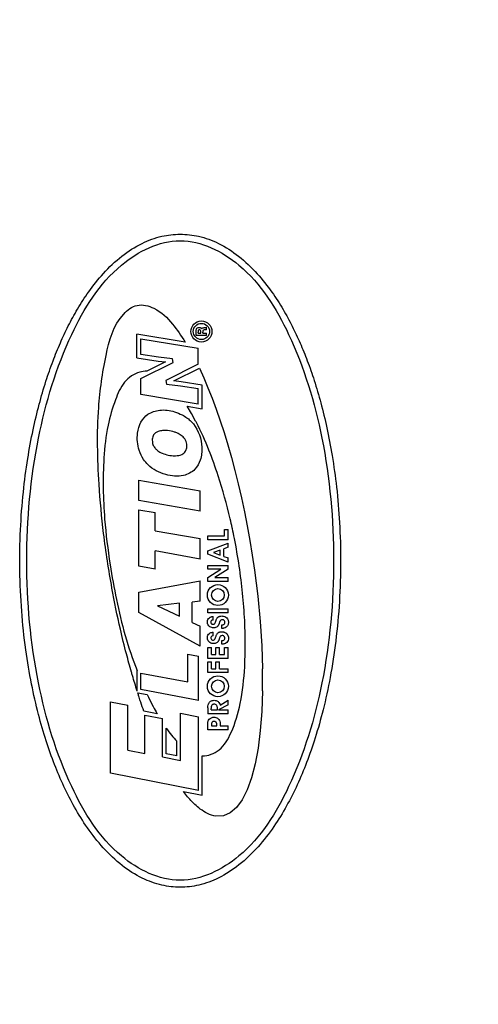
# Model space of a CAD drawing. Extents: x -0.4 to 12.5, y -0.4 to 9.5.
# Drawn here: x 5.6 to 6, y 6.6 to 7.3 of the extents above; entities that cross this region are included whole.
import ezdxf

# ---------------------------------------------------------------- set-up
doc = ezdxf.new("R2010")
doc.units = 0
doc.header["$LTSCALE"] = 0.64311
doc.header["$MEASUREMENT"] = 0
doc.layers.get('0').update_dxf_attribs({"linetype": 'CONTINUOUS'})
doc.styles.get("Standard").update_dxf_attribs({"font": 'txt', "width": 0.8})
doc.dimstyles.new('DIMSTYLE_1', dxfattribs={"dimtxt": 0.15625, "dimasz": 0.1875, "dimexe": 0.18, "dimexo": 0.0625, "dimgap": 0.09, "dimtad": 0, "dimtih": 1, "dimtoh": 1, "dimdec": 0, "dimlfac": 100, "dimzin": 4, "dimdsep": 46, "dimtxsty": 'STANDARD', "dimcen": 0.09, "dimadec": 0, "dimazin": 0, "dimtfac": 1, "dimtdec": 0, "dimtofl": 0, "dimtmove": 0, "dimatfit": 3, "dimfxl": 1, "dimtolj": 1, "dimtzin": 4, "dimarcsym": 0})

# ---------------------------------------------------------------- blocks, each defined once
blk = doc.blocks.new('*D11')
at = {"color": 2, "linetype": 'Continuous'}
for p, q in [((5.8678, 8.68312), (7.51109, 8.68312)), ((7.38609, 8.68312), (7.38609, 6.84073)), ((7.38609, 4.61208), (7.38609, 6.52823)), ((6.54185, 4.61208), (7.51109, 4.61208))]:
    blk.add_line(p, q, dxfattribs=at)
for points in [[(7.41734, 8.49562), (7.38609, 8.68312), (7.35484, 8.49562), (7.41734, 8.49562)], [(7.35484, 4.79958), (7.38609, 4.61208), (7.41734, 4.79958), (7.35484, 4.79958)]]:
    blk.add_lwpolyline(points, dxfattribs=at)

msp = doc.modelspace()

# ---------------------------------------------------------------- linework, layer by layer
at = {"color": 7, "linetype": 'Continuous'}
for p, q in [((5.71055, 7.06403), (5.71055, 7.08232)), ((5.74832, 7.07624), (5.71055, 7.08232)), ((5.75675, 7.08142), (5.75675, 7.08428)), ((5.75839, 7.08333), (5.75839, 7.08411)), ((5.75839, 7.08333), (5.76043, 7.08333)), ((5.76043, 7.08333), (5.76043, 7.08417)), ((5.76207, 7.08333), (5.76207, 7.08403)), ((5.76207, 7.08333), (5.76505, 7.08333)), ((5.76505, 7.08596), (5.76505, 7.08791)), ((5.76505, 7.08142), (5.76505, 7.08333)), ((5.71365, 7.06666), (5.71365, 7.07868)), ((5.71365, 7.07868), (5.75853, 7.07147)), ((5.76505, 7.08142), (5.75675, 7.08142)), ((5.75853, 7.05885), (5.75853, 7.07147)), ((5.71055, 7.06403), (5.72714, 7.06133)), ((5.72748, 7.06441), (5.71365, 7.06666)), ((5.71365, 7.04775), (5.73891, 7.06032)), ((5.73279, 7.06073), (5.71822, 7.05348)), ((5.72714, 7.06133), (5.73279, 7.06073)), ((5.73839, 7.06325), (5.72748, 7.06441)), ((5.73891, 7.06032), (5.73839, 7.06325)), ((5.75853, 7.05885), (5.73321, 7.04625)), ((5.73932, 7.04583), (5.75933, 7.05579)), ((5.75933, 7.05579), (5.76273, 7.04838)), ((5.71365, 7.03519), (5.71365, 7.04775)), ((5.73321, 7.04625), (5.73373, 7.04332)), ((5.745, 7.04521), (5.73932, 7.04583)), ((5.76163, 7.04249), (5.745, 7.04521)), ((5.76273, 7.04838), (5.76606, 7.04056)), ((5.73373, 7.04332), (5.74464, 7.04214)), ((5.74464, 7.04214), (5.75853, 7.03986)), ((5.75853, 7.02777), (5.75853, 7.03986)), ((5.76163, 7.02411), (5.76163, 7.04249)), ((5.76606, 7.04056), (5.76933, 7.03235)), ((5.75853, 7.02777), (5.71365, 7.03519)), ((5.76933, 7.03235), (5.77253, 7.02375)), ((5.75312, 7.0205), (5.74977, 7.02608)), ((5.74977, 7.02608), (5.76163, 7.02411)), ((5.77253, 7.02375), (5.77566, 7.0148)), ((5.75296, 7.01412), (5.75469, 7.01221)), ((5.75641, 7.01448), (5.75312, 7.0205)), ((5.77566, 7.0148), (5.77869, 7.0055)), ((5.73454, 7.00702), (5.73331, 7.00713)), ((5.77869, 7.0055), (5.78163, 6.99588)), ((5.78163, 6.99588), (5.78447, 6.98596)), ((5.78447, 6.98596), (5.78719, 6.97576)), ((5.78719, 6.97576), (5.7898, 6.96529)), ((5.7121, 6.9524), (5.7121, 6.96823)), ((5.7121, 6.96823), (5.76008, 6.95996)), ((5.76008, 6.94405), (5.76008, 6.95996)), ((5.7898, 6.96529), (5.79228, 6.95457)), ((5.76008, 6.94405), (5.7121, 6.9524)), ((5.79228, 6.95457), (5.79462, 6.94363)), ((5.7121, 6.90096), (5.7121, 6.94522)), ((5.7121, 6.94522), (5.72465, 6.94303)), ((5.79462, 6.94363), (5.79683, 6.93248)), ((5.72465, 6.92879), (5.72465, 6.94303)), ((5.72465, 6.92879), (5.76008, 6.92255)), ((5.77898, 6.92481), (5.77898, 6.92974)), ((5.77898, 6.92974), (5.78176, 6.92974)), ((5.78176, 6.92173), (5.78176, 6.92974)), ((5.79683, 6.93248), (5.79888, 6.92114)), ((5.76008, 6.90664), (5.76008, 6.92255)), ((5.76594, 6.92173), (5.76594, 6.92481)), ((5.76594, 6.92481), (5.77898, 6.92481)), ((5.78176, 6.92173), (5.76594, 6.92173)), ((5.79888, 6.92114), (5.80077, 6.90963)), ((5.72465, 6.8987), (5.72465, 6.91294)), ((5.76008, 6.90664), (5.72465, 6.91294)), ((5.76594, 6.91308), (5.78176, 6.91915)), ((5.76594, 6.91041), (5.76594, 6.91308)), ((5.77551, 6.91355), (5.77041, 6.91168)), ((5.77551, 6.90976), (5.77551, 6.91355)), ((5.78176, 6.91581), (5.77844, 6.91457)), ((5.77844, 6.90869), (5.77844, 6.91457)), ((5.78176, 6.91581), (5.78176, 6.91915)), ((5.78176, 6.90427), (5.76594, 6.91041)), ((5.77041, 6.91168), (5.77551, 6.90976)), ((5.77844, 6.90869), (5.78176, 6.90746)), ((5.78176, 6.90427), (5.78176, 6.90746)), ((5.80077, 6.90963), (5.8025, 6.89796)), ((5.72465, 6.8987), (5.7121, 6.90096)), ((5.76594, 6.89867), (5.76594, 6.90169)), ((5.76594, 6.90169), (5.78176, 6.90169)), ((5.76594, 6.89211), (5.77604, 6.89867)), ((5.77604, 6.89867), (5.76594, 6.89867)), ((5.78176, 6.89882), (5.77135, 6.89221)), ((5.78176, 6.89882), (5.78176, 6.90169)), ((5.8025, 6.89796), (5.80506, 6.87757)), ((5.76594, 6.88918), (5.76594, 6.89211)), ((5.77135, 6.89221), (5.78176, 6.89221)), ((5.78176, 6.88918), (5.78176, 6.89221)), ((5.7121, 6.88084), (5.76008, 6.88953)), ((5.76008, 6.87369), (5.76008, 6.88953)), ((5.78176, 6.88918), (5.76594, 6.88918)), ((5.7121, 6.86474), (5.7121, 6.88084)), ((5.80506, 6.87757), (5.80696, 6.85784)), ((5.7437, 6.87201), (5.72651, 6.87003)), ((5.72651, 6.87003), (5.7437, 6.86198)), ((5.7437, 6.86198), (5.7437, 6.87201)), ((5.76008, 6.87369), (5.75372, 6.87295)), ((5.75372, 6.85712), (5.75372, 6.87295)), ((5.76594, 6.86467), (5.76594, 6.86775)), ((5.76594, 6.86775), (5.78176, 6.86775)), ((5.78176, 6.86467), (5.78176, 6.86775)), ((5.76008, 6.83857), (5.7121, 6.86474)), ((5.78176, 6.86467), (5.76594, 6.86467)), ((5.7702, 6.85892), (5.7702, 6.8617)), ((5.75372, 6.85712), (5.76008, 6.85414)), ((5.76008, 6.83857), (5.76008, 6.85414)), ((5.77684, 6.85234), (5.77684, 6.85515)), ((5.80696, 6.85784), (5.80821, 6.83887)), ((5.7702, 6.84659), (5.7702, 6.84937)), ((5.76594, 6.82892), (5.76594, 6.83743)), ((5.76594, 6.83743), (5.76872, 6.83743)), ((5.76872, 6.832), (5.76872, 6.83743)), ((5.77234, 6.832), (5.77234, 6.83743)), ((5.77234, 6.83743), (5.77506, 6.83743)), ((5.77506, 6.832), (5.77506, 6.83743)), ((5.77684, 6.84), (5.77684, 6.84282)), ((5.77898, 6.832), (5.77898, 6.83743)), ((5.77898, 6.83743), (5.78176, 6.83743)), ((5.78176, 6.82892), (5.78176, 6.83743)), ((5.80821, 6.83887), (5.80882, 6.82075)), ((5.7503, 6.8105), (5.7503, 6.83232)), ((5.7503, 6.83232), (5.75862, 6.83078)), ((5.75862, 6.796), (5.75862, 6.83078)), ((5.78176, 6.82892), (5.76594, 6.82892)), ((5.76872, 6.832), (5.77234, 6.832)), ((5.77506, 6.832), (5.77898, 6.832)), ((5.76594, 6.81783), (5.76594, 6.82634)), ((5.76594, 6.82634), (5.76872, 6.82634)), ((5.76872, 6.82089), (5.76872, 6.82634)), ((5.76872, 6.82089), (5.77234, 6.82089)), ((5.77234, 6.82089), (5.77234, 6.82634)), ((5.77234, 6.82634), (5.77506, 6.82634)), ((5.77506, 6.82089), (5.77506, 6.82634)), ((5.77506, 6.82089), (5.78176, 6.82089)), ((5.78176, 6.81783), (5.78176, 6.82089)), ((5.80882, 6.8036), (5.80882, 6.82075)), ((5.71064, 6.80343), (5.71064, 6.81947)), ((5.71356, 6.80453), (5.71356, 6.8174)), ((5.71356, 6.8174), (5.7503, 6.8105)), ((5.78176, 6.81783), (5.76594, 6.81783)), ((5.71109, 6.80204), (5.71858, 6.80062)), ((5.71139, 6.80111), (5.71109, 6.80204)), ((5.75862, 6.796), (5.71356, 6.80453)), ((5.80882, 6.8036), (5.80821, 6.78749)), ((5.68974, 6.73912), (5.68974, 6.79508)), ((5.68974, 6.79508), (5.70348, 6.79246)), ((5.70348, 6.75717), (5.70348, 6.79246)), ((5.76594, 6.79037), (5.76594, 6.78552)), ((5.76852, 6.78863), (5.76852, 6.78978)), ((5.78176, 6.7927), (5.77442, 6.78863)), ((5.77563, 6.79243), (5.78176, 6.7964)), ((5.78176, 6.7927), (5.78176, 6.7964)), ((5.72632, 6.78563), (5.716, 6.78761)), ((5.71664, 6.75462), (5.71664, 6.78452)), ((5.71664, 6.78452), (5.73047, 6.78187)), ((5.73047, 6.75193), (5.73047, 6.78187)), ((5.74469, 6.74917), (5.74469, 6.78602)), ((5.74469, 6.78602), (5.75862, 6.78337)), ((5.75862, 6.72557), (5.75862, 6.78337)), ((5.78176, 6.78552), (5.76594, 6.78552)), ((5.76852, 6.78863), (5.77364, 6.78863)), ((5.77364, 6.78863), (5.77364, 6.78929)), ((5.77442, 6.78863), (5.78176, 6.78863)), ((5.78176, 6.78552), (5.78176, 6.78863)), ((5.80821, 6.78749), (5.80702, 6.77254)), ((5.73339, 6.75433), (5.73339, 6.77449)), ((5.76594, 6.77316), (5.76594, 6.77709)), ((5.76872, 6.77627), (5.77302, 6.77627)), ((5.77569, 6.77627), (5.78176, 6.77627)), ((5.78176, 6.77316), (5.78176, 6.77627)), ((5.78176, 6.77316), (5.76594, 6.77316)), ((5.80702, 6.77254), (5.80525, 6.75882)), ((5.74177, 6.7527), (5.74177, 6.76421)), ((5.80525, 6.75882), (5.80293, 6.74645)), ((5.70348, 6.75717), (5.71664, 6.75462)), ((5.73047, 6.75193), (5.74469, 6.74917)), ((5.74177, 6.7527), (5.73339, 6.75433)), ((5.76154, 6.72203), (5.76154, 6.75278)), ((5.80293, 6.74645), (5.80006, 6.73552)), ((5.75862, 6.72557), (5.68974, 6.73912)), ((5.80006, 6.73552), (5.79667, 6.72613)), ((5.74698, 6.72489), (5.76154, 6.72203)), ((5.74859, 6.7228), (5.74698, 6.72489)), ((5.75019, 6.72082), (5.74859, 6.7228)), ((5.7518, 6.71895), (5.75019, 6.72082)), ((5.79667, 6.72613), (5.79277, 6.71837)), ((5.79277, 6.71837), (5.78837, 6.71233)), ((5.77814, 6.70584), (5.77233, 6.70557)), ((5.78348, 6.70812), (5.77814, 6.70584)), ((5.78837, 6.71233), (5.78348, 6.70812))]:
    msp.add_line(p, q, dxfattribs=at)
for centre, radius in [((5.76097, 7.08453), 0.00826), ((5.76097, 7.08453), 0.00635), ((5.77384, 6.87848), 0.0082), ((5.77384, 6.87848), 0.005), ((5.77384, 6.80713), 0.0082), ((5.77384, 6.80713), 0.005)]:
    msp.add_circle(centre, radius, dxfattribs=at)
for points, knots in [([(5.74435, 6.65001), (5.73956, 6.65002), (5.72929, 6.6512), (5.71375, 6.65685), (5.69815, 6.66686), (5.68386, 6.68046), (5.67166, 6.69605), (5.6616, 6.71225), (5.65316, 6.72878), (5.64577, 6.74614), (5.63911, 6.76497), (5.63304, 6.78596), (5.62764, 6.80974), (5.62314, 6.83668), (5.61999, 6.8664), (5.6186, 6.89771), (5.61909, 6.92878), (5.62126, 6.9579), (5.62469, 6.98402), (5.62894, 7.00693), (5.63376, 7.02713), (5.63899, 7.04507), (5.64454, 7.06106), (5.65038, 7.07546), (5.65672, 7.08899), (5.66402, 7.10238), (5.67296, 7.11627), (5.68426, 7.1305), (5.69805, 7.14364), (5.71355, 7.15365), (5.72919, 7.15938), (5.73953, 7.16058), (5.74435, 7.16058)], [0, 0, 0, 0, 0.0143768, 0.0307206, 0.0491675, 0.0695803, 0.0896161, 0.1083922, 0.1266987, 0.1452694, 0.1649435, 0.1865655, 0.2108091, 0.2380605, 0.2684337, 0.3004326, 0.3320051, 0.3616092, 0.3879879, 0.4109908, 0.4314879, 0.4502751, 0.4670202, 0.4822443, 0.4968681, 0.5118166, 0.5279769, 0.5463508, 0.5662282, 0.5848452, 0.6013067, 0.6157657, 0.6157657, 0.6157657, 0.6157657]), ([(5.74435, 7.16058), (5.74919, 7.16058), (5.75956, 7.15937), (5.77524, 7.15362), (5.79078, 7.14355), (5.80459, 7.13035), (5.81591, 7.11605), (5.82483, 7.10214), (5.83208, 7.08879), (5.83835, 7.07539), (5.84408, 7.06126), (5.84952, 7.04567), (5.85465, 7.02822), (5.85939, 7.00863), (5.86358, 6.98663), (5.867, 6.96186), (5.86931, 6.93431), (5.87015, 6.90449), (5.8692, 6.87356), (5.86642, 6.8432), (5.86209, 6.81493), (5.85662, 6.78967), (5.85041, 6.76748), (5.84362, 6.74791), (5.83618, 6.73015), (5.82774, 6.71337), (5.8177, 6.69699), (5.80552, 6.6812), (5.79118, 6.66734), (5.77542, 6.65706), (5.75965, 6.65124), (5.74922, 6.65002), (5.74435, 6.65001)], [0, 0, 0, 0, 0.0145033, 0.0310122, 0.0496749, 0.0696339, 0.0880734, 0.1042556, 0.1191483, 0.133633, 0.1485881, 0.1648858, 0.1831334, 0.2031414, 0.2253426, 0.2502933, 0.2781123, 0.3082271, 0.3397639, 0.3708636, 0.399637, 0.4255066, 0.4483677, 0.4687182, 0.4876017, 0.5061022, 0.5250275, 0.5451458, 0.5657832, 0.5845713, 0.6011776, 0.6157617, 0.6157617, 0.6157617, 0.6157617]), ([(5.74435, 6.65544), (5.72778, 6.65544), (5.68969, 6.67461), (5.65387, 6.73311), (5.6297, 6.81277), (5.62152, 6.90544), (5.6297, 6.99812), (5.65387, 7.07778), (5.68969, 7.13628), (5.72778, 7.15544), (5.74435, 7.15544)], [0, 0, 0, 0, 0.0497089, 0.116436, 0.2016112, 0.2977172, 0.3938231, 0.4789983, 0.5457255, 0.5954344, 0.5954344, 0.5954344, 0.5954344]), ([(5.74435, 7.15544), (5.76092, 7.15544), (5.79902, 7.13628), (5.83484, 7.07778), (5.859, 6.99812), (5.86719, 6.90544), (5.859, 6.81277), (5.83484, 6.73311), (5.79902, 6.67461), (5.76092, 6.65544), (5.74435, 6.65544)], [0, 0, 0, 0, 0.0497089, 0.1164361, 0.2016113, 0.2977172, 0.3938232, 0.4789984, 0.5457255, 0.5954344, 0.5954344, 0.5954344, 0.5954344]), ([(5.70626, 6.8182), (5.7049, 6.82294), (5.70181, 6.83408), (5.69636, 6.85592), (5.69012, 6.88725), (5.68413, 6.92505), (5.67999, 6.97209), (5.67876, 7.01902), (5.68515, 7.06359), (5.69302, 7.09343), (5.71044, 7.10702), (5.72644, 7.10295), (5.73855, 7.09123), (5.74504, 7.08099), (5.74832, 7.07624)], [0, 0, 0, 0, 0.0147839, 0.034677, 0.067514, 0.1106053, 0.1493765, 0.2092846, 0.2503456, 0.2855486, 0.298094, 0.311456, 0.3304802, 0.3477831, 0.3477831, 0.3477831, 0.3477831]), ([(5.75675, 7.08428), (5.75678, 7.08477), (5.75678, 7.08531), (5.75689, 7.08583), (5.7569, 7.08588)], [0, 0, 0, 0, 0.001462565, 0.001600143, 0.001600143, 0.001600143, 0.001600143]), ([(5.7569, 7.08588), (5.75695, 7.08611), (5.75714, 7.08668), (5.75784, 7.08746), (5.75891, 7.08773), (5.75989, 7.08768), (5.76051, 7.08737), (5.76078, 7.08715), (5.76085, 7.08709)], [0, 0, 0, 0, 0.000718098, 0.001795691, 0.002962564, 0.00391966, 0.004692688, 0.004966656, 0.004966656, 0.004966656, 0.004966656]), ([(5.7584, 7.08482), (5.75839, 7.08479), (5.75837, 7.08456), (5.75838, 7.08432), (5.75839, 7.08411)], [0, 0, 0, 0, 0.0000919486, 0.0007069486, 0.0007069486, 0.0007069486, 0.0007069486]), ([(5.75971, 7.0858), (5.75955, 7.08584), (5.75916, 7.08585), (5.75855, 7.08554), (5.75842, 7.08506), (5.7584, 7.08482)], [0, 0, 0, 0, 0.000487249, 0.001147604, 0.001864104, 0.001864104, 0.001864104, 0.001864104]), ([(5.76043, 7.08417), (5.76046, 7.08441), (5.7604, 7.08492), (5.76019, 7.0856), (5.75981, 7.08577), (5.75971, 7.0858)], [0, 0, 0, 0, 0.000710164, 0.001587813, 0.001897743, 0.001897743, 0.001897743, 0.001897743]), ([(5.76123, 7.08663), (5.76144, 7.08693), (5.76204, 7.08741), (5.76277, 7.08756), (5.76313, 7.08758)], [0, 0, 0, 0, 0.001094972, 0.002183803, 0.002183803, 0.002183803, 0.002183803]), ([(5.76505, 7.08596), (5.7648, 7.08587), (5.76423, 7.08581), (5.76342, 7.08585), (5.76259, 7.08572), (5.76224, 7.08522), (5.76216, 7.08495), (5.76215, 7.0849)], [0, 0, 0, 0, 0.000818054, 0.001652151, 0.002474939, 0.003196217, 0.003324571, 0.003324571, 0.003324571, 0.003324571]), ([(5.76313, 7.08758), (5.76343, 7.0876), (5.76388, 7.08758), (5.76432, 7.08762), (5.76446, 7.08765)], [0, 0, 0, 0, 0.000912629, 0.001335544, 0.001335544, 0.001335544, 0.001335544]), ([(5.71269, 7.05274), (5.7081, 7.05157), (5.69941, 7.04526), (5.69276, 7.02955), (5.68685, 7.00974), (5.68354, 6.97833), (5.68418, 6.94176), (5.68891, 6.90488), (5.69591, 6.86502), (5.70354, 6.83737), (5.71064, 6.81947)], [0, 0, 0, 0, 0.0142132, 0.0296558, 0.0504881, 0.0761861, 0.123944, 0.1599267, 0.1876229, 0.2454001, 0.2454001, 0.2454001, 0.2454001]), ([(5.71576, 6.98449), (5.71428, 6.98669), (5.71111, 6.9932), (5.71022, 7.00365), (5.71287, 7.01378), (5.71914, 7.02078), (5.72894, 7.02388), (5.73838, 7.02257), (5.74534, 7.01976), (5.74843, 7.01784), (5.7496, 7.01699)], [0, 0, 0, 0, 0.00793841, 0.0214167, 0.03051373, 0.03865626, 0.04846071, 0.06003174, 0.06654138, 0.0708932, 0.0708932, 0.0708932, 0.0708932]), ([(5.78504, 6.93099), (5.78452, 6.93335), (5.7814, 6.94707), (5.77572, 6.96751), (5.76679, 6.99259), (5.76078, 7.00634), (5.75707, 7.01328)], [0, 0, 0, 0, 0.0072608, 0.04221087, 0.06353176, 0.08712114, 0.08712114, 0.08712114, 0.08712114]), ([(5.75469, 7.01221), (5.75859, 7.00707), (5.76234, 6.99713), (5.76073, 6.98446), (5.7561, 6.97573), (5.74583, 6.97054), (5.73216, 6.97187), (5.72131, 6.97747), (5.71677, 6.98298), (5.71576, 6.98449)], [0, 0, 0, 0, 0.01935367, 0.02947015, 0.03776544, 0.04793753, 0.06181057, 0.07760029, 0.08305495, 0.08305495, 0.08305495, 0.08305495]), ([(5.72892, 7.00685), (5.7283, 7.00674), (5.72625, 7.00622), (5.72388, 7.00454), (5.72253, 7.00156), (5.7224, 6.99869), (5.72308, 6.9955), (5.72477, 6.99308), (5.72711, 6.99092), (5.73054, 6.98912), (5.73508, 6.98775), (5.73849, 6.98739), (5.74025, 6.9874)], [0, 0, 0, 0, 0.00188301, 0.00634036, 0.0080268, 0.01157173, 0.01472861, 0.01765898, 0.02026426, 0.02422902, 0.02914174, 0.03442812, 0.03442812, 0.03442812, 0.03442812]), ([(5.73331, 7.00713), (5.73213, 7.00723), (5.73064, 7.00713), (5.72919, 7.0069), (5.72892, 7.00685)], [0, 0, 0, 0, 0.003569198, 0.004408616, 0.004408616, 0.004408616, 0.004408616]), ([(5.74025, 6.9874), (5.74036, 6.9874), (5.7422, 6.98741), (5.74538, 6.9878), (5.74864, 6.99044), (5.74973, 6.99388), (5.7495, 6.99768), (5.74763, 7.00143), (5.74441, 7.00398), (5.74174, 7.00522), (5.74018, 7.00578), (5.73983, 7.00589)], [0, 0, 0, 0, 0.00031945, 0.00552254, 0.00926779, 0.01215639, 0.01602353, 0.02044037, 0.0242583, 0.02814466, 0.02923006, 0.02923006, 0.02923006, 0.02923006]), ([(5.78414, 6.77093), (5.78417, 6.77099), (5.78748, 6.77821), (5.79232, 6.79532), (5.79555, 6.82476), (5.7953, 6.86076), (5.79189, 6.89426), (5.78819, 6.91555), (5.78675, 6.92276)], [0, 0, 0, 0, 0.000199, 0.0238222, 0.0528146, 0.0888709, 0.1316232, 0.1536731, 0.1536731, 0.1536731, 0.1536731]), ([(5.76565, 6.85784), (5.76567, 6.85809), (5.7658, 6.85893), (5.76643, 6.86023), (5.76758, 6.86104), (5.76829, 6.86133), (5.76852, 6.8614)], [0, 0, 0, 0, 0.000748931, 0.002555045, 0.004125309, 0.004851273, 0.004851273, 0.004851273, 0.004851273]), ([(5.7702, 6.85892), (5.76987, 6.85896), (5.76926, 6.85885), (5.76853, 6.85825), (5.76829, 6.85728), (5.76848, 6.85643), (5.76881, 6.85608), (5.76889, 6.85601)], [0, 0, 0, 0, 0.001002836, 0.001733542, 0.002728161, 0.00384213, 0.004155121, 0.004155121, 0.004155121, 0.004155121]), ([(5.76852, 6.8614), (5.76875, 6.86147), (5.7691, 6.86156), (5.76946, 6.86162), (5.76958, 6.86164)], [0, 0, 0, 0, 0.00072447, 0.001082492, 0.001082492, 0.001082492, 0.001082492]), ([(5.76988, 6.85561), (5.7702, 6.85558), (5.77079, 6.85567), (5.77153, 6.85636), (5.77205, 6.85745), (5.7723, 6.85845), (5.7725, 6.85902), (5.77252, 6.85909)], [0, 0, 0, 0, 0.000963751, 0.001671172, 0.002962221, 0.004526212, 0.00476357, 0.00476357, 0.00476357, 0.00476357]), ([(5.77308, 6.86024), (5.77316, 6.86037), (5.77356, 6.86094), (5.77422, 6.86152), (5.77485, 6.86178), (5.77499, 6.86182)], [0, 0, 0, 0, 0.000461001, 0.002083068, 0.002515759, 0.002515759, 0.002515759, 0.002515759]), ([(5.77678, 6.85912), (5.77637, 6.85901), (5.77576, 6.8586), (5.77531, 6.85779), (5.775, 6.85699), (5.77482, 6.85623), (5.77464, 6.85572), (5.77457, 6.85555)], [0, 0, 0, 0, 0.001274982, 0.00201823, 0.002748472, 0.003844918, 0.004376785, 0.004376785, 0.004376785, 0.004376785]), ([(5.77499, 6.86182), (5.77528, 6.86192), (5.7757, 6.86201), (5.77612, 6.86206), (5.77624, 6.86207)], [0, 0, 0, 0, 0.000909304, 0.001275015, 0.001275015, 0.001275015, 0.001275015]), ([(5.77718, 6.85918), (5.77707, 6.85918), (5.77693, 6.85916), (5.7768, 6.85912), (5.77678, 6.85912)], [0, 0, 0, 0, 0.0003454632, 0.000412195, 0.000412195, 0.000412195, 0.000412195]), ([(5.77684, 6.85515), (5.77712, 6.85514), (5.77772, 6.85516), (5.77865, 6.85548), (5.77929, 6.85635), (5.77935, 6.85741), (5.77904, 6.85845), (5.7784, 6.85891), (5.77805, 6.85904), (5.77802, 6.85905)], [0, 0, 0, 0, 0.000833361, 0.001805666, 0.00283966, 0.003828328, 0.004917591, 0.005955983, 0.006039693, 0.006039693, 0.006039693, 0.006039693]), ([(5.77737, 6.86207), (5.77754, 6.86205), (5.77787, 6.86201), (5.7782, 6.86194), (5.77835, 6.8619)], [0, 0, 0, 0, 0.0005051587, 0.0009967599, 0.0009967599, 0.0009967599, 0.0009967599]), ([(5.77835, 6.8619), (5.77895, 6.86176), (5.78014, 6.86126), (5.78129, 6.86009), (5.7817, 6.85921), (5.78181, 6.8589)], [0, 0, 0, 0, 0.001849466, 0.003776351, 0.004751455, 0.004751455, 0.004751455, 0.004751455]), ([(5.78181, 6.8589), (5.78193, 6.85856), (5.78211, 6.85777), (5.78213, 6.85697), (5.78208, 6.85653)], [0, 0, 0, 0, 0.001088373, 0.002398275, 0.002398275, 0.002398275, 0.002398275]), ([(5.76597, 6.85556), (5.76579, 6.856), (5.76563, 6.85677), (5.76562, 6.85755), (5.76565, 6.85784)], [0, 0, 0, 0, 0.001430581, 0.002321381, 0.002321381, 0.002321381, 0.002321381]), ([(5.76734, 6.85379), (5.76686, 6.85415), (5.76633, 6.85474), (5.76602, 6.85542), (5.76597, 6.85556)], [0, 0, 0, 0, 0.001824537, 0.002258363, 0.002258363, 0.002258363, 0.002258363]), ([(5.77384, 6.85432), (5.77379, 6.85426), (5.77346, 6.85389), (5.77272, 6.8533), (5.77149, 6.85285), (5.77021, 6.8528), (5.76885, 6.85297), (5.76789, 6.85339), (5.7674, 6.85374), (5.76734, 6.85379)], [0, 0, 0, 0, 0.0002293, 0.001497564, 0.002801566, 0.004068765, 0.005307948, 0.006910437, 0.007120524, 0.007120524, 0.007120524, 0.007120524]), ([(5.76889, 6.85601), (5.76908, 6.85586), (5.76941, 6.85569), (5.76976, 6.85562), (5.76988, 6.85561)], [0, 0, 0, 0, 0.000728573, 0.001073936, 0.001073936, 0.001073936, 0.001073936]), ([(5.77457, 6.85555), (5.77449, 6.85535), (5.77428, 6.85492), (5.77401, 6.85452), (5.77384, 6.85432)], [0, 0, 0, 0, 0.000646132, 0.001435115, 0.001435115, 0.001435115, 0.001435115]), ([(5.78208, 6.85653), (5.78205, 6.85619), (5.7818, 6.85502), (5.78063, 6.85337), (5.77905, 6.85264), (5.77824, 6.85246), (5.77812, 6.85244)], [0, 0, 0, 0, 0.001020025, 0.003567689, 0.005702629, 0.00606876, 0.00606876, 0.00606876, 0.00606876]), ([(5.76592, 6.84339), (5.76587, 6.84353), (5.76564, 6.84425), (5.76561, 6.84502), (5.76568, 6.84562)], [0, 0, 0, 0, 0.000436032, 0.002250217, 0.002250217, 0.002250217, 0.002250217]), ([(5.76568, 6.84562), (5.76573, 6.84612), (5.76599, 6.84724), (5.76707, 6.84846), (5.76804, 6.84893), (5.76847, 6.84907), (5.76848, 6.84907)], [0, 0, 0, 0, 0.001518613, 0.003351281, 0.004664137, 0.004702815, 0.004702815, 0.004702815, 0.004702815]), ([(5.7702, 6.84659), (5.76986, 6.84665), (5.7692, 6.84651), (5.76848, 6.84582), (5.76828, 6.8448), (5.76854, 6.84402), (5.76883, 6.84373), (5.76886, 6.8437)], [0, 0, 0, 0, 0.001061026, 0.001822243, 0.002884526, 0.003984029, 0.004111183, 0.004111183, 0.004111183, 0.004111183]), ([(5.76886, 6.8437), (5.76907, 6.8435), (5.76942, 6.84335), (5.76977, 6.84328), (5.76984, 6.84328)], [0, 0, 0, 0, 0.000875196, 0.001072833, 0.001072833, 0.001072833, 0.001072833]), ([(5.76984, 6.84328), (5.77017, 6.84323), (5.77062, 6.84328), (5.77097, 6.84352), (5.77104, 6.84358)], [0, 0, 0, 0, 0.000991106, 0.001259161, 0.001259161, 0.001259161, 0.001259161]), ([(5.77104, 6.84358), (5.77117, 6.84368), (5.77162, 6.84417), (5.7722, 6.84552), (5.77249, 6.84685), (5.7729, 6.8476), (5.77293, 6.84766)], [0, 0, 0, 0, 0.000492458, 0.001987655, 0.004332096, 0.004534045, 0.004534045, 0.004534045, 0.004534045]), ([(5.77468, 6.84353), (5.77454, 6.84316), (5.77429, 6.84257), (5.77389, 6.84206), (5.77372, 6.84188)], [0, 0, 0, 0, 0.001191727, 0.001917003, 0.001917003, 0.001917003, 0.001917003]), ([(5.77462, 6.84933), (5.77477, 6.8494), (5.77518, 6.84958), (5.77613, 6.84977), (5.77694, 6.84979), (5.77746, 6.84973)], [0, 0, 0, 0, 0.000482414, 0.001335061, 0.002900557, 0.002900557, 0.002900557, 0.002900557]), ([(5.77599, 6.84635), (5.77589, 6.84626), (5.77557, 6.84588), (5.77517, 6.84522), (5.77497, 6.84436), (5.77479, 6.84384), (5.77469, 6.84356), (5.77468, 6.84353)], [0, 0, 0, 0, 0.000403208, 0.001484446, 0.002266304, 0.003047652, 0.003144026, 0.003144026, 0.003144026, 0.003144026]), ([(5.77723, 6.84679), (5.77718, 6.84678), (5.7768, 6.84676), (5.77633, 6.84665), (5.77603, 6.84639), (5.77599, 6.84635)], [0, 0, 0, 0, 0.000162939, 0.001158327, 0.00133896, 0.00133896, 0.00133896, 0.00133896]), ([(5.77684, 6.84282), (5.7772, 6.84279), (5.77792, 6.84286), (5.77884, 6.84337), (5.77939, 6.84444), (5.77928, 6.84566), (5.77872, 6.84627), (5.77849, 6.84643)], [0, 0, 0, 0, 0.001084173, 0.002123261, 0.00299148, 0.004582703, 0.005406415, 0.005406415, 0.005406415, 0.005406415]), ([(5.77849, 6.84643), (5.77842, 6.84648), (5.77804, 6.84671), (5.77758, 6.84679), (5.77723, 6.84679)], [0, 0, 0, 0, 0.000275276, 0.001316814, 0.001316814, 0.001316814, 0.001316814]), ([(5.77746, 6.84973), (5.77756, 6.84972), (5.77792, 6.84968), (5.77827, 6.8496), (5.77851, 6.84954)], [0, 0, 0, 0, 0.000304548, 0.001069199, 0.001069199, 0.001069199, 0.001069199]), ([(5.77851, 6.84954), (5.77878, 6.84946), (5.77959, 6.84917), (5.78073, 6.84843), (5.78152, 6.84735), (5.78178, 6.84666), (5.78186, 6.84642)], [0, 0, 0, 0, 0.000844188, 0.002560791, 0.00399128, 0.004765084, 0.004765084, 0.004765084, 0.004765084]), ([(5.78206, 6.84411), (5.78205, 6.84406), (5.78195, 6.84335), (5.78148, 6.84208), (5.78037, 6.84103), (5.77966, 6.84064), (5.77946, 6.84054)], [0, 0, 0, 0, 0.000142644, 0.002146107, 0.003916544, 0.004581655, 0.004581655, 0.004581655, 0.004581655]), ([(5.78186, 6.84642), (5.78192, 6.84619), (5.7821, 6.84543), (5.78213, 6.84464), (5.78206, 6.84411)], [0, 0, 0, 0, 0.000700121, 0.002329029, 0.002329029, 0.002329029, 0.002329029]), ([(5.77372, 6.84188), (5.77357, 6.84172), (5.77312, 6.8413), (5.7723, 6.84076), (5.77113, 6.8405), (5.76979, 6.84049), (5.76817, 6.84084), (5.76672, 6.84187), (5.7661, 6.8429), (5.76592, 6.84339)], [0, 0, 0, 0, 0.000681632, 0.001842502, 0.002868971, 0.004230877, 0.005848788, 0.00777217, 0.009363288, 0.009363288, 0.009363288, 0.009363288]), ([(5.716, 6.78761), (5.7151, 6.78996), (5.71384, 6.79361), (5.71264, 6.79728), (5.71223, 6.79855)], [0, 0, 0, 0, 0.00756968, 0.01157632, 0.01157632, 0.01157632, 0.01157632]), ([(5.71858, 6.80062), (5.7189, 6.79994), (5.7204, 6.79682), (5.72287, 6.79177), (5.72521, 6.7875), (5.72632, 6.78563)], [0, 0, 0, 0, 0.00224878, 0.01037581, 0.01686862, 0.01686862, 0.01686862, 0.01686862]), ([(5.76594, 6.79037), (5.76594, 6.79115), (5.76609, 6.79234), (5.7665, 6.79346), (5.76668, 6.79382)], [0, 0, 0, 0, 0.00232778, 0.003552983, 0.003552983, 0.003552983, 0.003552983]), ([(5.76668, 6.79382), (5.76682, 6.7941), (5.76746, 6.7951), (5.76944, 6.79628), (5.77143, 6.79626), (5.77241, 6.79596), (5.77245, 6.79595)], [0, 0, 0, 0, 0.000936685, 0.003522, 0.006477124, 0.006597555, 0.006597555, 0.006597555, 0.006597555]), ([(5.76889, 6.79192), (5.76888, 6.79189), (5.76864, 6.79135), (5.76855, 6.79075), (5.76852, 6.79019)], [0, 0, 0, 0, 0.000102219, 0.001777056, 0.001777056, 0.001777056, 0.001777056]), ([(5.7724, 6.79273), (5.77187, 6.79309), (5.77084, 6.79319), (5.76948, 6.79291), (5.76905, 6.79228), (5.76889, 6.79192)], [0, 0, 0, 0, 0.001935203, 0.002857993, 0.004023849, 0.004023849, 0.004023849, 0.004023849]), ([(5.77312, 6.79184), (5.77297, 6.79216), (5.77274, 6.79249), (5.77243, 6.79271), (5.7724, 6.79273)], [0, 0, 0, 0, 0.001056339, 0.001141882, 0.001141882, 0.001141882, 0.001141882]), ([(5.77245, 6.79595), (5.77318, 6.79573), (5.774, 6.79526), (5.77461, 6.79462), (5.7747, 6.79451)], [0, 0, 0, 0, 0.002282334, 0.002683908, 0.002683908, 0.002683908, 0.002683908]), ([(5.77348, 6.79068), (5.77342, 6.79099), (5.77331, 6.79139), (5.77315, 6.79176), (5.77312, 6.79184)], [0, 0, 0, 0, 0.000947203, 0.00121437, 0.00121437, 0.00121437, 0.00121437]), ([(5.76604, 6.77937), (5.7661, 6.77977), (5.7664, 6.78082), (5.76773, 6.78221), (5.76941, 6.78292), (5.77052, 6.78299), (5.77085, 6.78299)], [0, 0, 0, 0, 0.001204498, 0.003203381, 0.005526315, 0.006512178, 0.006512178, 0.006512178, 0.006512178]), ([(5.77085, 6.78299), (5.77127, 6.78298), (5.77225, 6.78284), (5.77406, 6.78208), (5.7754, 6.78013), (5.77572, 6.77799), (5.7757, 6.77678), (5.77569, 6.77627)], [0, 0, 0, 0, 0.001271876, 0.002957202, 0.005758045, 0.007853702, 0.009382828, 0.009382828, 0.009382828, 0.009382828]), ([(5.73339, 6.77449), (5.73473, 6.77253), (5.73739, 6.76899), (5.74034, 6.76568), (5.74177, 6.76421)], [0, 0, 0, 0, 0.00711443, 0.01327531, 0.01327531, 0.01327531, 0.01327531]), ([(5.76594, 6.77709), (5.76594, 6.77738), (5.76593, 6.77815), (5.76596, 6.77891), (5.76604, 6.77937)], [0, 0, 0, 0, 0.000885, 0.002290594, 0.002290594, 0.002290594, 0.002290594]), ([(5.76899, 6.77862), (5.76883, 6.77826), (5.76875, 6.7777), (5.76874, 6.77716), (5.76874, 6.777)], [0, 0, 0, 0, 0.001167704, 0.001643888, 0.001643888, 0.001643888, 0.001643888]), ([(5.77253, 6.77897), (5.77247, 6.77904), (5.77224, 6.77933), (5.77161, 6.77973), (5.77066, 6.77976), (5.76966, 6.77957), (5.76917, 6.779), (5.769, 6.77865), (5.76899, 6.77862)], [0, 0, 0, 0, 0.000262671, 0.00110546, 0.00214208, 0.003028176, 0.004105711, 0.004201467, 0.004201467, 0.004201467, 0.004201467]), ([(5.77297, 6.77776), (5.77294, 6.77797), (5.77285, 6.77839), (5.77265, 6.77879), (5.77253, 6.77897)], [0, 0, 0, 0, 0.000635996, 0.001303315, 0.001303315, 0.001303315, 0.001303315]), ([(5.77302, 6.77627), (5.77303, 6.77662), (5.77304, 6.77712), (5.77299, 6.77761), (5.77297, 6.77776)], [0, 0, 0, 0, 0.00104823, 0.00148587, 0.00148587, 0.00148587, 0.00148587]), ([(5.76154, 6.75278), (5.76622, 6.75265), (5.7768, 6.75657), (5.78186, 6.76596), (5.78414, 6.77093)], [0, 0, 0, 0, 0.01406735, 0.03047454, 0.03047454, 0.03047454, 0.03047454]), ([(5.77233, 6.70557), (5.77005, 6.70592), (5.76568, 6.70737), (5.75864, 6.71187), (5.75427, 6.71608), (5.7518, 6.71895)], [0, 0, 0, 0, 0.00692967, 0.01358151, 0.02495324, 0.02495324, 0.02495324, 0.02495324])]:
    msp.add_open_spline(points, degree=3, knots=knots, dxfattribs=at)
for points in [[(5.76085, 7.08709), (5.76099, 7.08696), (5.76112, 7.0868), (5.76123, 7.08663)], [(5.76215, 7.0849), (5.76207, 7.08462), (5.76207, 7.08432), (5.76207, 7.08403)], [(5.76446, 7.08765), (5.76467, 7.0877), (5.76488, 7.08779), (5.76505, 7.08791)], [(5.71822, 7.05348), (5.71636, 7.05343), (5.71449, 7.0532), (5.71269, 7.05274)], [(5.7496, 7.01699), (5.74971, 7.01691), (5.74982, 7.01683), (5.74993, 7.01675)], [(5.74993, 7.01675), (5.751, 7.01595), (5.75202, 7.01507), (5.75296, 7.01412)], [(5.75707, 7.01328), (5.75685, 7.01368), (5.75663, 7.01408), (5.75641, 7.01448)], [(5.73983, 7.00589), (5.73812, 7.00646), (5.73634, 7.00686), (5.73454, 7.00702)], [(5.78516, 6.93044), (5.78512, 6.93062), (5.78508, 6.93081), (5.78504, 6.93099)], [(5.78675, 6.92276), (5.78624, 6.92532), (5.78571, 6.92788), (5.78516, 6.93044)], [(5.76958, 6.86164), (5.76979, 6.86167), (5.76999, 6.86169), (5.7702, 6.8617)], [(5.77252, 6.85909), (5.77267, 6.85949), (5.77285, 6.85988), (5.77308, 6.86024)], [(5.77624, 6.86207), (5.77662, 6.8621), (5.777, 6.8621), (5.77737, 6.86207)], [(5.77802, 6.85905), (5.77776, 6.85915), (5.77747, 6.8592), (5.77718, 6.85918)], [(5.77812, 6.85244), (5.7777, 6.85236), (5.77727, 6.85233), (5.77684, 6.85234)], [(5.76848, 6.84907), (5.76884, 6.84919), (5.76921, 6.84927), (5.76958, 6.84932)], [(5.76958, 6.84932), (5.76979, 6.84934), (5.76999, 6.84936), (5.7702, 6.84937)], [(5.77293, 6.84766), (5.77333, 6.84834), (5.77392, 6.84896), (5.77462, 6.84933)], [(5.7774, 6.84001), (5.77721, 6.84), (5.77703, 6.84), (5.77684, 6.84)], [(5.77859, 6.84021), (5.7782, 6.8401), (5.7778, 6.84004), (5.7774, 6.84001)], [(5.77946, 6.84054), (5.77918, 6.84041), (5.77889, 6.8403), (5.77859, 6.84021)], [(5.70703, 6.81551), (5.70677, 6.81641), (5.70651, 6.8173), (5.70626, 6.8182)], [(5.71064, 6.80343), (5.70941, 6.80745), (5.70821, 6.81148), (5.70703, 6.81551)], [(5.71223, 6.79855), (5.71195, 6.7994), (5.71167, 6.80026), (5.71139, 6.80111)], [(5.76852, 6.79019), (5.76852, 6.79005), (5.76852, 6.78992), (5.76852, 6.78978)], [(5.77364, 6.78929), (5.77362, 6.78976), (5.77357, 6.79023), (5.77348, 6.79068)], [(5.7747, 6.79451), (5.7751, 6.79405), (5.7754, 6.79348), (5.77555, 6.79289)], [(5.77555, 6.79289), (5.77558, 6.79274), (5.77561, 6.79258), (5.77563, 6.79243)], [(5.76874, 6.777), (5.76873, 6.77676), (5.76874, 6.77651), (5.76872, 6.77627)]]:
    msp.add_open_spline(points, degree=3, dxfattribs=at)

# ---------------------------------------------------------------- dimensions: what is measured, and where the dimension line sits
at = {"color": 2, "linetype": 'Continuous'}
dim = msp.add_linear_dim(base=(7.38609, 8.68312), p1=(6.54185, 4.61208), p2=(5.8678, 8.68312), angle=90, dimstyle='DIMSTYLE_1', dxfattribs=at)
dim.commit()
dim.dimension.update_dxf_attribs({"geometry": '*D11', "text_midpoint": (7.19859, 6.60636), "dimtype": 160})

doc.saveas('drawing.dxf')
